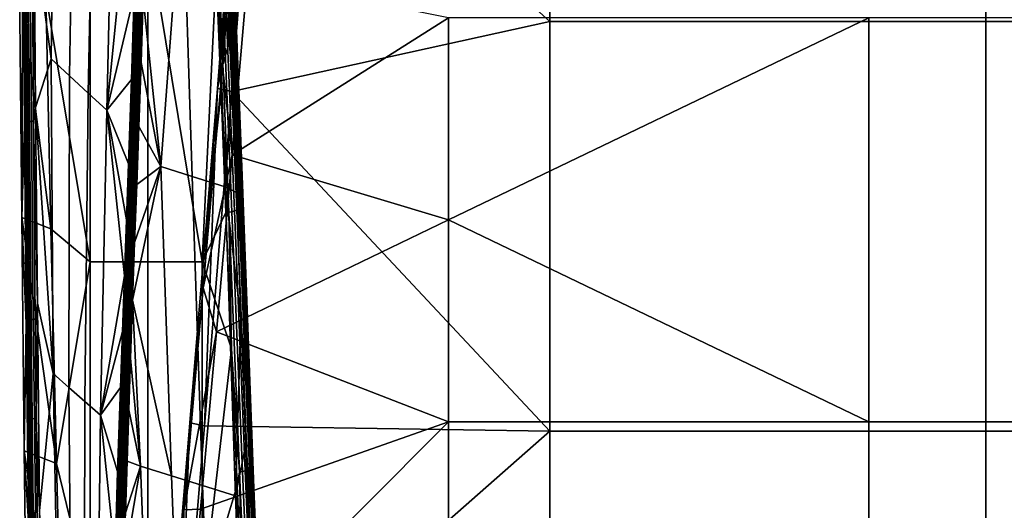
# Model space of a CAD drawing. Units: centimetres. Extents: x 719.2 to 789.3, y 1505.7 to 1580.2.
# Drawn here: x 719.2 to 732.7, y 1539.8 to 1546.5 of the extents above; entities that cross this region are included whole.
import ezdxf

# ---------------------------------------------------------------- set-up
doc = ezdxf.new("R2010")
doc.units = ezdxf.units.CM
doc.header["$MEASUREMENT"] = 0
doc.layers.add('72_NURUS_INSERT', color=7, linetype='Continuous')

# ---------------------------------------------------------------- blocks, each defined once
blk = doc.blocks.new('LOFT')
at = {"layer": '72_NURUS_INSERT'}
for points in [[(6.505, 46.138, 31.051), (6.505, 40.097, 31.909), (2.506, 43.708, 31.451)], [(12.474, 46.138, 30.988), (12.474, 40.097, 31.848), (6.505, 40.097, 31.909), (6.505, 46.138, 31.051)], [(18.64, 46.138, 30.944), (18.64, 40.097, 31.803), (12.474, 40.097, 31.848), (12.474, 46.138, 30.988)], [(2.31, 43.755, 31.653), (1.952, 39.179, 32.301), (2.225, 41.916, 34.879)], [(1.952, 39.179, 32.301), (2.31, 43.755, 31.653), (2.506, 43.708, 31.451)], [(2.506, 43.708, 31.451), (2.149, 39.135, 32.1), (1.952, 39.179, 32.301)], [(2.149, 39.135, 32.1), (2.506, 43.708, 31.451), (6.505, 40.097, 31.909)], [(-0.272, 43.455, 56.526), (-0.324, 39.583, 54.731), (-0.555, 41.298, 55.513)], [(-0.324, 39.583, 54.731), (-0.272, 43.455, 56.526), (-0.007, 43.189, 56.414), (-0.071, 39.35, 54.634)], [(-0.071, 39.35, 54.634), (-0.007, 43.189, 56.414), (0.259, 42.922, 56.302), (0.183, 39.116, 54.538)], [(0.183, 39.116, 54.538), (0.259, 42.922, 56.302), (0.525, 42.655, 56.19), (0.437, 38.882, 54.442)], [(2.267, 38.392, 55.819), (2.11, 42.836, 57.777), (2.115, 42.689, 58.001), (2.28, 38.251, 56.045)], [(2.11, 42.836, 57.777), (2.267, 38.392, 55.819), (2.174, 40.846, 56.67)], [(0.437, 38.882, 54.442), (0.525, 42.655, 56.19), (0.791, 42.388, 56.078)], [(2.28, 38.251, 56.045), (2.115, 42.689, 58.001), (2.115, 42.539, 58.229), (2.286, 38.107, 56.275)], [(2.286, 38.107, 56.275), (2.115, 42.539, 58.229), (2.109, 42.393, 58.449), (2.284, 37.967, 56.498)], [(0.437, 38.882, 54.442), (0.791, 42.388, 56.078), (0.815, 40.46, 55.188)], [(2.284, 37.967, 56.498), (2.109, 42.393, 58.449), (2.097, 42.248, 58.669), (2.276, 37.827, 56.721)], [(2.133, 40.849, 58.32), (2.201, 39.207, 57.581), (2.097, 42.248, 58.669)], [(2.276, 37.827, 56.721), (2.097, 42.248, 58.669), (2.201, 39.207, 57.581)], [(1.473, 42.065, 56.453), (1.179, 38.109, 54.452), (0.937, 40.416, 55.221)], [(1.473, 42.065, 56.453), (1.605, 37.975, 54.791), (1.179, 38.109, 54.452)], [(1.605, 37.975, 54.791), (1.473, 42.065, 56.453), (1.92, 41.918, 56.82), (2.058, 37.833, 55.153)], [(2.106, 40.897, 56.54), (2.16, 39.326, 55.898), (1.92, 41.918, 56.82)], [(2.058, 37.833, 55.153), (1.92, 41.918, 56.82), (2.16, 39.326, 55.898)], [(2.021, 39.487, 35.168), (2.225, 41.916, 34.879), (1.952, 39.179, 32.301)], [(2.225, 41.916, 34.879), (2.021, 39.487, 35.168), (2.366, 40.699, 35.216)], [(-0.709, 41.389, 55.685), (-0.699, 41.401, 55.658), (-0.678, 38.696, 54.408), (-0.688, 38.683, 54.434)], [(-0.699, 41.401, 55.658), (-0.684, 41.412, 55.635), (-0.663, 38.706, 54.384), (-0.678, 38.696, 54.408)], [(-0.684, 41.412, 55.635), (-0.664, 41.421, 55.615), (-0.644, 38.716, 54.364), (-0.663, 38.706, 54.384)], [(-0.664, 41.421, 55.615), (-0.642, 41.429, 55.599), (-0.621, 38.723, 54.349), (-0.644, 38.716, 54.364)], [(-0.642, 41.429, 55.599), (-0.614, 41.435, 55.587), (-0.593, 38.729, 54.336), (-0.621, 38.723, 54.349)], [(-0.614, 41.435, 55.587), (-0.586, 41.438, 55.58), (-0.566, 38.733, 54.33), (-0.593, 38.729, 54.336)], [(-0.555, 41.298, 55.513), (-0.537, 38.92, 54.414), (-0.586, 41.438, 55.58)], [(-0.566, 38.733, 54.33), (-0.586, 41.438, 55.58), (-0.537, 38.92, 54.414)], [(-0.727, 37.414, 56.533), (-0.755, 40.612, 58.017), (-0.712, 41.376, 55.712)], [(-0.712, 41.376, 55.712), (-0.691, 38.671, 54.462), (-0.727, 37.414, 56.533)], [(-0.709, 41.389, 55.685), (-0.688, 38.683, 54.434), (-0.712, 41.376, 55.712)], [(-0.691, 38.671, 54.462), (-0.712, 41.376, 55.712), (-0.688, 38.683, 54.434)], [(-0.537, 38.92, 54.414), (-0.555, 41.298, 55.513), (-0.324, 39.583, 54.731)], [(0.209, 36.805, 56.704), (0.209, 41.311, 58.729), (-0.398, 40.471, 58.351)], [(1.001, 41.311, 58.729), (0.209, 41.311, 58.729), (0.209, 36.805, 56.704), (1.001, 36.805, 56.705)], [(1.001, 41.311, 58.729), (1.001, 36.805, 56.705), (1.743, 36.805, 56.705)], [(1.001, 41.311, 58.729), (1.743, 36.805, 56.705), (1.934, 40.767, 58.485)], [(2.174, 40.846, 56.67), (2.229, 39.277, 56.027), (2.106, 40.897, 56.54)], [(2.16, 39.326, 55.898), (2.106, 40.897, 56.54), (2.229, 39.277, 56.027)], [(2.002, 39.124, 57.747), (1.934, 40.767, 58.485), (1.743, 36.805, 56.705)], [(1.934, 40.767, 58.485), (2.002, 39.124, 57.747), (1.975, 40.77, 58.481)], [(2.015, 40.777, 58.47), (1.975, 40.77, 58.481), (2.111, 37.485, 57.006), (2.152, 37.492, 56.994)], [(2.111, 37.485, 57.006), (1.975, 40.77, 58.481), (2.002, 39.124, 57.747)], [(2.052, 40.787, 58.451), (2.015, 40.777, 58.47), (2.152, 37.492, 56.994), (2.188, 37.502, 56.975)], [(2.084, 40.8, 58.424), (2.052, 40.787, 58.451), (2.188, 37.502, 56.975), (2.221, 37.515, 56.948)], [(2.108, 40.815, 58.394), (2.084, 40.8, 58.424), (2.221, 37.515, 56.948), (2.244, 37.53, 56.918)], [(2.124, 40.831, 58.359), (2.108, 40.815, 58.394), (2.244, 37.53, 56.918), (2.261, 37.546, 56.882)], [(2.201, 39.207, 57.581), (2.133, 40.849, 58.32), (2.124, 40.831, 58.359)], [(2.124, 40.831, 58.359), (2.261, 37.546, 56.882), (2.201, 39.207, 57.581)], [(2.229, 39.277, 56.027), (2.174, 40.846, 56.67), (2.267, 38.392, 55.819)], [(-0.755, 40.612, 58.017), (-0.727, 37.414, 56.533), (-0.329, 37.258, 56.907)], [(-0.329, 37.258, 56.907), (-0.398, 40.471, 58.351), (-0.755, 40.612, 58.017)], [(2.154, 38.272, 35.503), (2.366, 40.699, 35.216), (2.021, 39.487, 35.168)], [(2.366, 40.699, 35.216), (2.154, 38.272, 35.503), (5.117, 40.143, 34.859)], [(-0.398, 40.471, 58.351), (-0.329, 37.258, 56.907), (0.209, 36.805, 56.704)], [(0.815, 40.46, 55.188), (0.776, 39.3, 54.65), (0.437, 38.882, 54.442)], [(0.776, 39.3, 54.65), (0.815, 40.46, 55.188), (0.83, 40.439, 55.179)], [(0.788, 38.677, 54.366), (0.771, 38.679, 54.364), (0.83, 40.439, 55.179), (0.848, 40.437, 55.182)], [(0.83, 40.439, 55.179), (0.771, 38.679, 54.364), (0.776, 39.3, 54.65)], [(0.804, 38.675, 54.37), (0.788, 38.677, 54.366), (0.848, 40.437, 55.182), (0.864, 40.435, 55.185)], [(0.819, 38.672, 54.374), (0.804, 38.675, 54.37), (0.864, 40.435, 55.185), (0.879, 40.432, 55.19)], [(0.835, 38.669, 54.38), (0.819, 38.672, 54.374), (0.879, 40.432, 55.19), (0.895, 40.429, 55.196)], [(0.849, 38.665, 54.387), (0.835, 38.669, 54.38), (0.895, 40.429, 55.196), (0.909, 40.425, 55.203)], [(0.863, 38.661, 54.396), (0.849, 38.665, 54.387), (0.909, 40.425, 55.203), (0.924, 40.421, 55.212)], [(0.863, 38.661, 54.396), (0.924, 40.421, 55.212), (0.907, 39.536, 54.813)], [(0.937, 40.416, 55.221), (0.907, 39.536, 54.813), (0.924, 40.421, 55.212)], [(0.907, 39.536, 54.813), (0.937, 40.416, 55.221), (1.179, 38.109, 54.452)], [(6.505, 40.097, 31.909), (6.505, 34.488, 32.701), (2.149, 39.135, 32.1)], [(5.117, 37.379, 35.229), (5.117, 40.143, 34.859), (2.154, 38.272, 35.503)], [(10.871, 40.143, 34.652), (5.117, 40.143, 34.859), (5.117, 37.379, 35.229)], [(10.871, 34.614, 35.48), (10.871, 40.143, 34.652), (5.117, 37.379, 35.229)], [(12.474, 40.097, 31.848), (12.474, 34.488, 32.649), (6.505, 34.488, 32.701), (6.505, 40.097, 31.909)], [(16.859, 40.143, 34.627), (10.871, 40.143, 34.652), (10.871, 34.614, 35.48), (16.859, 34.614, 35.448)], [(18.64, 40.097, 31.803), (18.64, 34.488, 32.608), (12.474, 34.488, 32.649), (12.474, 40.097, 31.848)], [(-0.324, 39.583, 54.731), (-0.296, 35.276, 52.752), (-0.537, 38.92, 54.414)], [(-0.296, 35.276, 52.752), (-0.324, 39.583, 54.731), (-0.071, 39.35, 54.634), (-0.08, 35.086, 52.675)], [(0.907, 39.536, 54.813), (0.876, 38.656, 54.405), (0.863, 38.661, 54.396)], [(0.876, 38.656, 54.405), (0.907, 39.536, 54.813), (1.179, 38.109, 54.452)], [(1.76, 36.449, 35.524), (2.021, 39.487, 35.168), (1.952, 39.179, 32.301)], [(2.021, 39.487, 35.168), (1.76, 36.449, 35.524), (2.154, 38.272, 35.503)], [(-0.08, 35.086, 52.675), (-0.071, 39.35, 54.634), (0.183, 39.116, 54.538), (0.137, 34.896, 52.597)], [(0.776, 39.3, 54.65), (0.735, 38.147, 54.116), (0.437, 38.882, 54.442)], [(0.735, 38.147, 54.116), (0.776, 39.3, 54.65), (0.771, 38.679, 54.364)], [(2.16, 39.326, 55.898), (2.215, 37.753, 55.264), (2.058, 37.833, 55.153)], [(2.229, 39.277, 56.027), (2.284, 37.704, 55.392), (2.16, 39.326, 55.898)], [(2.215, 37.753, 55.264), (2.16, 39.326, 55.898), (2.284, 37.704, 55.392)], [(2.284, 37.704, 55.392), (2.229, 39.277, 56.027), (2.267, 38.392, 55.819)], [(0.137, 34.896, 52.597), (0.183, 39.116, 54.538), (0.437, 38.882, 54.442), (0.353, 34.706, 52.519)], [(1.952, 39.179, 32.301), (1.577, 34.6, 32.941), (1.76, 36.449, 35.524)], [(1.577, 34.6, 32.941), (1.952, 39.179, 32.301), (1.774, 34.561, 32.74)], [(2.07, 37.482, 57.009), (2.002, 39.124, 57.747), (1.743, 36.805, 56.705)], [(2.149, 39.135, 32.1), (1.774, 34.561, 32.74), (1.952, 39.179, 32.301)], [(1.774, 34.561, 32.74), (2.149, 39.135, 32.1), (6.505, 34.488, 32.701)], [(2.002, 39.124, 57.747), (2.07, 37.482, 57.009), (2.111, 37.485, 57.006)], [(2.201, 39.207, 57.581), (2.269, 37.564, 56.843), (2.276, 37.827, 56.721)], [(2.269, 37.564, 56.843), (2.201, 39.207, 57.581), (2.261, 37.546, 56.882)], [(-0.537, 38.92, 54.414), (-0.512, 36.24, 53.183), (-0.566, 38.733, 54.33)], [(-0.512, 36.24, 53.183), (-0.537, 38.92, 54.414), (-0.296, 35.276, 52.752)], [(0.353, 34.706, 52.519), (0.437, 38.882, 54.442), (0.679, 36.616, 53.408)], [(0.735, 38.147, 54.116), (0.707, 37.381, 53.761), (0.437, 38.882, 54.442)], [(0.707, 37.381, 53.761), (0.679, 36.616, 53.408), (0.437, 38.882, 54.442)], [(-0.688, 38.683, 54.434), (-0.678, 38.696, 54.408), (-0.653, 35.987, 53.165), (-0.662, 35.974, 53.192)], [(-0.678, 38.696, 54.408), (-0.663, 38.706, 54.384), (-0.638, 35.997, 53.142), (-0.653, 35.987, 53.165)], [(-0.663, 38.706, 54.384), (-0.644, 38.716, 54.364), (-0.618, 36.007, 53.122), (-0.638, 35.997, 53.142)], [(-0.644, 38.716, 54.364), (-0.621, 38.723, 54.349), (-0.596, 36.014, 53.106), (-0.618, 36.007, 53.122)], [(-0.621, 38.723, 54.349), (-0.593, 38.729, 54.336), (-0.568, 36.02, 53.093), (-0.596, 36.014, 53.106)], [(-0.593, 38.729, 54.336), (-0.566, 38.733, 54.33), (-0.541, 36.023, 53.087), (-0.568, 36.02, 53.093)], [(-0.541, 36.023, 53.087), (-0.566, 38.733, 54.33), (-0.512, 36.24, 53.183)], [(-0.691, 38.671, 54.462), (-0.666, 35.962, 53.219), (-0.727, 37.414, 56.533)], [(-0.688, 38.683, 54.434), (-0.662, 35.974, 53.192), (-0.691, 38.671, 54.462)], [(-0.666, 35.962, 53.219), (-0.691, 38.671, 54.462), (-0.662, 35.974, 53.192)], [(0.673, 35.508, 52.901), (0.656, 35.51, 52.899), (0.771, 38.679, 54.364), (0.788, 38.677, 54.366)], [(0.771, 38.679, 54.364), (0.656, 35.51, 52.899), (0.707, 37.381, 53.761)], [(0.689, 35.506, 52.905), (0.673, 35.508, 52.901), (0.788, 38.677, 54.366), (0.804, 38.675, 54.37)], [(0.705, 35.503, 52.91), (0.689, 35.506, 52.905), (0.804, 38.675, 54.37), (0.819, 38.672, 54.374)], [(0.72, 35.5, 52.916), (0.705, 35.503, 52.91), (0.819, 38.672, 54.374), (0.835, 38.669, 54.38)], [(0.707, 37.381, 53.761), (0.735, 38.147, 54.116), (0.771, 38.679, 54.364)], [(0.735, 35.496, 52.923), (0.72, 35.5, 52.916), (0.835, 38.669, 54.38), (0.849, 38.665, 54.387)], [(0.749, 35.492, 52.931), (0.735, 35.496, 52.923), (0.849, 38.665, 54.387), (0.863, 38.661, 54.396)], [(0.749, 35.492, 52.931), (0.863, 38.661, 54.396), (0.819, 37.072, 53.671)], [(0.848, 37.864, 54.038), (0.819, 37.072, 53.671), (0.863, 38.661, 54.396)], [(0.876, 38.656, 54.405), (0.848, 37.864, 54.038), (0.863, 38.661, 54.396)], [(0.848, 37.864, 54.038), (0.876, 38.656, 54.405), (1.179, 38.109, 54.452)], [(2.344, 35.983, 54.707), (2.284, 37.704, 55.392), (2.267, 38.392, 55.819)], [(2.267, 38.392, 55.819), (2.28, 38.251, 56.045), (2.344, 35.983, 54.707)], [(1.939, 35.846, 35.79), (2.154, 38.272, 35.503), (1.76, 36.449, 35.524)], [(2.154, 38.272, 35.503), (1.939, 35.846, 35.79), (5.117, 37.379, 35.229)], [(2.438, 33.846, 54.104), (2.28, 38.251, 56.045), (2.286, 38.107, 56.275), (2.452, 33.708, 54.336)], [(2.28, 38.251, 56.045), (2.438, 33.846, 54.104), (2.344, 35.983, 54.707)], [(0.79, 36.28, 53.305), (0.819, 37.072, 53.671), (1.179, 38.109, 54.452)], [(1.179, 38.109, 54.452), (1.323, 33.877, 52.776), (0.79, 36.28, 53.305)], [(0.819, 37.072, 53.671), (0.848, 37.864, 54.038), (1.179, 38.109, 54.452)], [(1.323, 33.877, 52.776), (1.179, 38.109, 54.452), (1.605, 37.975, 54.791), (1.748, 33.743, 53.116)], [(2.452, 33.708, 54.336), (2.286, 38.107, 56.275), (2.284, 37.967, 56.498), (2.456, 33.574, 54.562)], [(1.748, 33.743, 53.116), (1.605, 37.975, 54.791), (2.058, 37.833, 55.153), (2.201, 33.601, 53.478)], [(2.456, 33.574, 54.562), (2.284, 37.967, 56.498), (2.276, 37.827, 56.721), (2.451, 33.44, 54.787)], [(2.215, 37.753, 55.264), (2.275, 36.03, 54.581), (2.058, 37.833, 55.153)], [(2.201, 33.601, 53.478), (2.058, 37.833, 55.153), (2.275, 36.03, 54.581)], [(2.284, 37.704, 55.392), (2.344, 35.983, 54.707), (2.215, 37.753, 55.264)], [(2.275, 36.03, 54.581), (2.215, 37.753, 55.264), (2.344, 35.983, 54.707)], [(2.269, 37.564, 56.843), (2.345, 35.697, 56.004), (2.276, 37.827, 56.721)], [(2.451, 33.44, 54.787), (2.276, 37.827, 56.721), (2.345, 35.697, 56.004)], [(2.146, 35.614, 56.17), (2.07, 37.482, 57.009), (1.743, 36.805, 56.705)], [(2.07, 37.482, 57.009), (2.146, 35.614, 56.17), (2.111, 37.485, 57.006)], [(2.152, 37.492, 56.994), (2.111, 37.485, 57.006), (2.257, 33.928, 55.409), (2.298, 33.935, 55.398)], [(2.257, 33.928, 55.409), (2.111, 37.485, 57.006), (2.146, 35.614, 56.17)], [(2.188, 37.502, 56.975), (2.152, 37.492, 56.994), (2.298, 33.935, 55.398), (2.334, 33.946, 55.379)], [(2.221, 37.515, 56.948), (2.188, 37.502, 56.975), (2.334, 33.946, 55.379), (2.367, 33.959, 55.352)], [(2.244, 37.53, 56.918), (2.221, 37.515, 56.948), (2.367, 33.959, 55.352), (2.391, 33.974, 55.321)], [(2.261, 37.546, 56.882), (2.244, 37.53, 56.918), (2.391, 33.974, 55.321), (2.407, 33.99, 55.285)], [(2.345, 35.697, 56.004), (2.269, 37.564, 56.843), (2.261, 37.546, 56.882)], [(2.261, 37.546, 56.882), (2.407, 33.99, 55.285), (2.345, 35.697, 56.004)], [(-0.692, 34.219, 55.046), (-0.727, 37.414, 56.533), (-0.666, 35.962, 53.219)], [(-0.727, 37.414, 56.533), (-0.692, 34.219, 55.046), (-0.252, 34.046, 55.46)], [(-0.252, 34.046, 55.46), (-0.329, 37.258, 56.907), (-0.727, 37.414, 56.533)], [(0.679, 36.616, 53.408), (0.707, 37.381, 53.761), (0.656, 35.51, 52.899)], [(5.117, 34.614, 35.592), (5.117, 37.379, 35.229), (1.939, 35.846, 35.79)], [(5.117, 37.379, 35.229), (5.117, 34.614, 35.592), (10.871, 34.614, 35.48)], [(-0.329, 37.258, 56.907), (-0.252, 34.046, 55.46), (0.209, 36.805, 56.704)], [(0.819, 37.072, 53.671), (0.79, 36.28, 53.305), (0.749, 35.492, 52.931)], [(0.209, 32.157, 54.61), (0.209, 36.805, 56.704), (-0.252, 34.046, 55.46)], [(1.001, 36.805, 56.705), (0.209, 36.805, 56.704), (0.209, 32.157, 54.61), (1.001, 32.157, 54.614)], [(1.743, 36.805, 56.705), (1.001, 36.805, 56.705), (1.001, 32.157, 54.614), (1.743, 32.157, 54.617)], [(1.743, 36.805, 56.705), (1.743, 32.157, 54.617), (2.146, 35.614, 56.17)], [(0.679, 36.616, 53.408), (0.652, 35.852, 53.055), (0.353, 34.706, 52.519)], [(0.652, 35.852, 53.055), (0.679, 36.616, 53.408), (0.656, 35.51, 52.899)], [(1.494, 33.413, 35.886), (1.76, 36.449, 35.524), (1.577, 34.6, 32.941)], [(1.76, 36.449, 35.524), (1.494, 33.413, 35.886), (1.939, 35.846, 35.79)], [(0.79, 36.28, 53.305), (0.762, 35.487, 52.94), (0.749, 35.492, 52.931)], [(0.762, 35.487, 52.94), (0.79, 36.28, 53.305), (0.898, 34.01, 52.436)], [(1.323, 33.877, 52.776), (0.898, 34.01, 52.436), (0.79, 36.28, 53.305)], [(-0.527, 34.666, 52.471), (-0.541, 36.023, 53.087), (-0.512, 36.24, 53.183)], [(-0.512, 36.24, 53.183), (-0.483, 33.398, 51.899), (-0.527, 34.666, 52.471)], [(-0.483, 33.398, 51.899), (-0.512, 36.24, 53.183), (-0.296, 35.276, 52.752)], [(-0.638, 35.997, 53.142), (-0.618, 36.007, 53.122), (-0.604, 34.649, 52.506), (-0.624, 34.64, 52.526)], [(-0.618, 36.007, 53.122), (-0.596, 36.014, 53.106), (-0.582, 34.657, 52.49), (-0.604, 34.649, 52.506)], [(-0.596, 36.014, 53.106), (-0.568, 36.02, 53.093), (-0.554, 34.663, 52.478), (-0.582, 34.657, 52.49)], [(-0.568, 36.02, 53.093), (-0.541, 36.023, 53.087), (-0.527, 34.666, 52.471), (-0.554, 34.663, 52.478)], [(2.275, 36.03, 54.581), (2.34, 34.305, 53.906), (2.201, 33.601, 53.478)], [(2.344, 35.983, 54.707), (2.409, 34.259, 54.032), (2.275, 36.03, 54.581)], [(2.34, 34.305, 53.906), (2.275, 36.03, 54.581), (2.409, 34.259, 54.032)], [(-0.666, 35.962, 53.219), (-0.636, 33.246, 51.993), (-0.692, 34.219, 55.046)], [(-0.662, 35.974, 53.192), (-0.648, 34.617, 52.576), (-0.666, 35.962, 53.219)], [(-0.636, 33.246, 51.993), (-0.666, 35.962, 53.219), (-0.648, 34.617, 52.576)], [(-0.662, 35.974, 53.192), (-0.653, 35.987, 53.165), (-0.638, 34.629, 52.549), (-0.648, 34.617, 52.576)], [(-0.653, 35.987, 53.165), (-0.638, 35.997, 53.142), (-0.624, 34.64, 52.526), (-0.638, 34.629, 52.549)], [(2.409, 34.259, 54.032), (2.344, 35.983, 54.707), (2.438, 33.846, 54.104)], [(0.652, 35.852, 53.055), (0.625, 35.087, 52.703), (0.353, 34.706, 52.519)], [(0.625, 35.087, 52.703), (0.652, 35.852, 53.055), (0.656, 35.51, 52.899)], [(1.723, 33.42, 36.081), (1.939, 35.846, 35.79), (1.494, 33.413, 35.886)], [(1.939, 35.846, 35.79), (1.723, 33.42, 36.081), (5.117, 34.614, 35.592)], [(2.222, 33.746, 55.332), (2.146, 35.614, 56.17), (1.743, 32.157, 54.617)], [(2.146, 35.614, 56.17), (2.222, 33.746, 55.332), (2.257, 33.928, 55.409)], [(2.345, 35.697, 56.004), (2.422, 33.829, 55.165), (2.451, 33.44, 54.787)], [(2.422, 33.829, 55.165), (2.345, 35.697, 56.004), (2.407, 33.99, 55.285)], [(0.626, 34.097, 52.255), (0.608, 34.099, 52.253), (0.656, 35.51, 52.899), (0.673, 35.508, 52.901)], [(0.656, 35.51, 52.899), (0.608, 34.099, 52.253), (0.625, 35.087, 52.703)], [(0.642, 34.095, 52.259), (0.626, 34.097, 52.255), (0.673, 35.508, 52.901), (0.689, 35.506, 52.905)], [(0.657, 34.093, 52.263), (0.642, 34.095, 52.259), (0.689, 35.506, 52.905), (0.705, 35.503, 52.91)], [(0.673, 34.089, 52.27), (0.657, 34.093, 52.263), (0.705, 35.503, 52.91), (0.72, 35.5, 52.916)], [(0.688, 34.086, 52.277), (0.673, 34.089, 52.27), (0.72, 35.5, 52.916), (0.735, 35.496, 52.923)], [(0.702, 34.081, 52.285), (0.688, 34.086, 52.277), (0.735, 35.496, 52.923), (0.749, 35.492, 52.931)], [(0.702, 34.081, 52.285), (0.749, 35.492, 52.931), (0.738, 34.782, 52.617)], [(0.762, 35.487, 52.94), (0.738, 34.782, 52.617), (0.749, 35.492, 52.931)], [(0.738, 34.782, 52.617), (0.762, 35.487, 52.94), (0.898, 34.01, 52.436)], [(-0.296, 35.276, 52.752), (-0.219, 31.04, 50.856), (-0.483, 33.398, 51.899)], [(-0.219, 31.04, 50.856), (-0.296, 35.276, 52.752), (-0.08, 35.086, 52.675), (-0.045, 30.892, 50.793)], [(-0.045, 30.892, 50.793), (-0.08, 35.086, 52.675), (0.137, 34.896, 52.597), (0.13, 30.744, 50.731)], [(0.625, 35.087, 52.703), (0.587, 33.937, 52.178), (0.353, 34.706, 52.519)], [(0.587, 33.937, 52.178), (0.625, 35.087, 52.703), (0.608, 34.099, 52.253)], [(0.13, 30.744, 50.731), (0.137, 34.896, 52.597), (0.353, 34.706, 52.519), (0.304, 30.595, 50.669)], [(-0.604, 34.649, 52.506), (-0.582, 34.657, 52.49), (-0.536, 30.573, 50.671), (-0.558, 30.565, 50.687)], [(-0.582, 34.657, 52.49), (-0.554, 34.663, 52.478), (-0.508, 30.579, 50.658), (-0.536, 30.573, 50.671)], [(-0.554, 34.663, 52.478), (-0.527, 34.666, 52.471), (-0.481, 30.582, 50.651), (-0.508, 30.579, 50.658)], [(-0.481, 30.582, 50.651), (-0.527, 34.666, 52.471), (-0.483, 33.398, 51.899)], [(0.304, 30.595, 50.669), (0.353, 34.706, 52.519), (0.552, 32.783, 51.654)], [(0.587, 33.937, 52.178), (0.552, 32.783, 51.654), (0.353, 34.706, 52.519)], [(0.738, 34.782, 52.617), (0.715, 34.077, 52.294), (0.702, 34.081, 52.285)], [(0.715, 34.077, 52.294), (0.738, 34.782, 52.617), (0.898, 34.01, 52.436)], [(-0.648, 34.617, 52.576), (-0.638, 34.629, 52.549), (-0.591, 30.546, 50.73), (-0.6, 30.534, 50.757)], [(-0.648, 34.617, 52.576), (-0.6, 30.534, 50.757), (-0.636, 33.246, 51.993)], [(-0.638, 34.629, 52.549), (-0.624, 34.64, 52.526), (-0.576, 30.556, 50.707), (-0.591, 30.546, 50.73)], [(-0.624, 34.64, 52.526), (-0.604, 34.649, 52.506), (-0.558, 30.565, 50.687), (-0.576, 30.556, 50.707)], [(1.577, 34.6, 32.941), (1.195, 30.027, 33.574), (1.494, 33.413, 35.886)], [(1.195, 30.027, 33.574), (1.577, 34.6, 32.941), (1.393, 29.988, 33.375)], [(1.774, 34.561, 32.74), (1.393, 29.988, 33.375), (1.577, 34.6, 32.941)], [(1.393, 29.988, 33.375), (1.774, 34.561, 32.74), (6.505, 34.488, 32.701)], [(1.723, 33.42, 36.081), (1.508, 30.995, 36.378), (5.117, 34.614, 35.592)], [(5.117, 29.071, 36.316), (5.117, 34.614, 35.592), (1.508, 30.995, 36.378)], [(10.871, 34.614, 35.48), (5.117, 34.614, 35.592), (5.117, 29.071, 36.316), (10.871, 29.071, 36.284)], [(16.859, 34.614, 35.448), (10.871, 34.614, 35.48), (10.871, 29.071, 36.284), (16.859, 29.071, 36.253)], [(6.505, 34.488, 32.701), (6.505, 28.99, 33.476), (1.393, 29.988, 33.375)], [(12.474, 34.488, 32.649), (12.474, 28.99, 33.437), (6.505, 28.99, 33.476), (6.505, 34.488, 32.701)], [(18.64, 34.488, 32.608), (18.64, 28.99, 33.403), (12.474, 28.99, 33.437), (12.474, 34.488, 32.649)], [(2.34, 34.305, 53.906), (2.399, 32.844, 53.343), (2.201, 33.601, 53.478)], [(2.409, 34.259, 54.032), (2.467, 32.799, 53.468), (2.34, 34.305, 53.906)], [(2.399, 32.844, 53.343), (2.34, 34.305, 53.906), (2.467, 32.799, 53.468)], [(2.467, 32.799, 53.468), (2.409, 34.259, 54.032), (2.438, 33.846, 54.104)], [(-0.652, 31.023, 53.558), (-0.692, 34.219, 55.046), (-0.636, 33.246, 51.993)], [(-0.692, 34.219, 55.046), (-0.652, 31.023, 53.558), (-0.17, 30.834, 54.012)], [(-0.17, 30.834, 54.012), (-0.252, 34.046, 55.46), (-0.692, 34.219, 55.046)], [(-0.252, 34.046, 55.46), (-0.17, 30.834, 54.012), (0.209, 32.157, 54.61)], [(0.583, 32.684, 51.614), (0.566, 32.686, 51.612), (0.608, 34.099, 52.253), (0.626, 34.097, 52.255)], [(0.608, 34.099, 52.253), (0.566, 32.686, 51.612), (0.587, 33.937, 52.178)], [(0.599, 32.682, 51.618), (0.583, 32.684, 51.614), (0.626, 34.097, 52.255), (0.642, 34.095, 52.259)], [(0.615, 32.68, 51.622), (0.599, 32.682, 51.618), (0.642, 34.095, 52.259), (0.657, 34.093, 52.263)], [(0.631, 32.676, 51.628), (0.615, 32.68, 51.622), (0.657, 34.093, 52.263), (0.673, 34.089, 52.27)], [(0.646, 32.673, 51.636), (0.631, 32.676, 51.628), (0.673, 34.089, 52.27), (0.688, 34.086, 52.277)], [(0.66, 32.668, 51.644), (0.646, 32.673, 51.636), (0.688, 34.086, 52.277), (0.702, 34.081, 52.285)], [(0.66, 32.668, 51.644), (0.702, 34.081, 52.285), (0.694, 33.371, 51.973)], [(0.673, 32.664, 51.654), (0.694, 33.371, 51.973), (0.898, 34.01, 52.436)], [(0.898, 34.01, 52.436), (1.057, 29.908, 50.844), (0.673, 32.664, 51.654)], [(0.715, 34.077, 52.294), (0.694, 33.371, 51.973), (0.702, 34.081, 52.285)], [(0.694, 33.371, 51.973), (0.715, 34.077, 52.294), (0.898, 34.01, 52.436)], [(1.057, 29.908, 50.844), (0.898, 34.01, 52.436), (1.323, 33.877, 52.776), (1.481, 29.775, 51.184)], [(2.407, 33.99, 55.285), (2.391, 33.974, 55.321), (2.556, 30.059, 53.565), (2.573, 30.076, 53.529)], [(2.5, 31.962, 54.326), (2.422, 33.829, 55.165), (2.407, 33.99, 55.285)], [(2.407, 33.99, 55.285), (2.573, 30.076, 53.529), (2.5, 31.962, 54.326)], [(0.552, 32.783, 51.654), (0.587, 33.937, 52.178), (0.566, 32.686, 51.612)], [(1.481, 29.775, 51.184), (1.323, 33.877, 52.776), (1.748, 33.743, 53.116), (1.904, 29.642, 51.525)], [(2.222, 33.746, 55.332), (2.3, 31.878, 54.494), (2.257, 33.928, 55.409)], [(2.298, 33.935, 55.398), (2.257, 33.928, 55.409), (2.422, 30.013, 53.654), (2.463, 30.02, 53.642)], [(2.422, 30.013, 53.654), (2.257, 33.928, 55.409), (2.3, 31.878, 54.494)], [(2.334, 33.946, 55.379), (2.298, 33.935, 55.398), (2.463, 30.02, 53.642), (2.5, 30.03, 53.623)], [(2.367, 33.959, 55.352), (2.334, 33.946, 55.379), (2.5, 30.03, 53.623), (2.533, 30.044, 53.596)], [(2.391, 33.974, 55.321), (2.367, 33.959, 55.352), (2.533, 30.044, 53.596), (2.556, 30.059, 53.565)], [(2.53, 31.337, 52.91), (2.467, 32.799, 53.468), (2.438, 33.846, 54.104)], [(2.438, 33.846, 54.104), (2.452, 33.708, 54.336), (2.53, 31.337, 52.91)], [(2.3, 31.878, 54.494), (2.222, 33.746, 55.332), (1.743, 32.157, 54.617)], [(1.904, 29.642, 51.525), (1.748, 33.743, 53.116), (2.201, 33.601, 53.478), (2.356, 29.5, 51.889)], [(2.422, 33.829, 55.165), (2.5, 31.962, 54.326), (2.451, 33.44, 54.787)], [(2.636, 29.267, 52.378), (2.452, 33.708, 54.336), (2.456, 33.574, 54.562), (2.643, 29.138, 52.606)], [(2.452, 33.708, 54.336), (2.636, 29.267, 52.378), (2.53, 31.337, 52.91)], [(2.399, 32.844, 53.343), (2.462, 31.382, 52.784), (2.201, 33.601, 53.478)], [(2.356, 29.5, 51.889), (2.201, 33.601, 53.478), (2.462, 31.382, 52.784)], [(2.643, 29.138, 52.606), (2.456, 33.574, 54.562), (2.451, 33.44, 54.787), (2.639, 29.009, 52.833)], [(2.639, 29.009, 52.833), (2.451, 33.44, 54.787), (2.5, 31.962, 54.326)], [(1.28, 30.985, 36.182), (1.494, 33.413, 35.886), (1.195, 30.027, 33.574)], [(1.494, 33.413, 35.886), (1.28, 30.985, 36.182), (1.508, 30.995, 36.378)], [(1.508, 30.995, 36.378), (1.723, 33.42, 36.081), (1.494, 33.413, 35.886)]]:
    blk.add_3dface(points, dxfattribs=at)

msp = doc.modelspace()

# ---------------------------------------------------------------- block references
at = {"layer": '72_NURUS_INSERT'}
msp.add_blockref('LOFT', (719.993, 1506.374, 0.15), dxfattribs=at)

doc.saveas('drawing.dxf')
